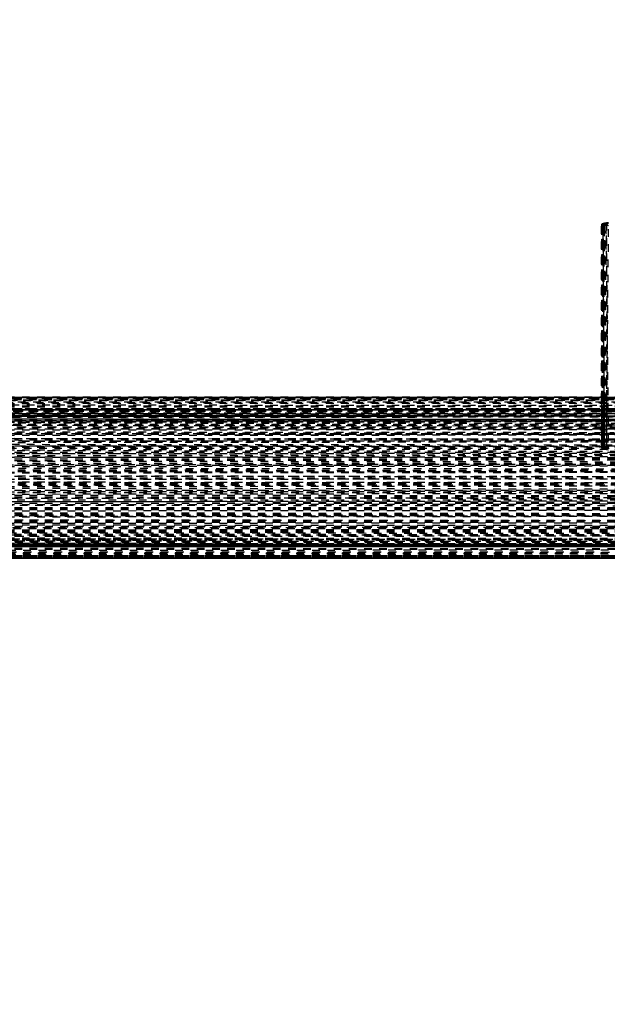
# Model space of a CAD drawing. Units: millimetres. Extents: x -2702 to 6465, y -2169 to 4989.
# Drawn here: x 317 to 472, y -724 to -465 of the extents above; entities that cross this region are included whole.
import ezdxf

# ---------------------------------------------------------------- set-up
doc = ezdxf.new("R2010")
doc.units = ezdxf.units.MM
doc.linetypes.add('Hidden', pattern=[4, 2, -2])
doc.layers.add('ORG7107A', color=7, linetype='Hidden', true_color=0x000000)
doc.layers.add('Safety zone', color=7, linetype='Continuous', true_color=0x000000)

msp = doc.modelspace()

# ---------------------------------------------------------------- linework, layer by layer
at = {"layer": 'ORG7107A', "color": 18, "lineweight": -3, "true_color": 0x000000}
for points in [[(470.13, -518.93), (470.18, -518.87)], [(470.18, -518.87), (470.13, -574.02)], [(470.13, -518.93), (470.17, -565.15)], [(470.13, -577.46), (470.13, -518.93)], [(470.18, -519), (470.13, -518.93)], [(470.13, -518.93), (470.18, -577.77)], [(470.32, -518.79), (470.18, -518.87)], [(470.18, -519), (470.32, -518.79)], [(470.18, -577.46), (470.18, -518.87)], [(470.32, -577.7), (470.18, -519)], [(470.32, -519.07), (470.18, -519)], [(470.18, -519), (470.32, -577.7)], [(470.32, -518.79), (470.19, -574.02)], [(470.58, -518.72), (470.32, -518.79)], [(470.32, -519.07), (470.58, -518.72)], [(470.58, -577.46), (470.32, -518.79)], [(470.32, -577.7), (470.32, -518.79)], [(470.58, -519.15), (470.32, -519.07)], [(470.32, -577.98), (470.58, -519.15)], [(470.94, -518.65), (470.58, -518.72)], [(470.58, -519.15), (470.94, -518.65)], [(470.58, -518.72), (470.58, -565.15)], [(470.93, -575.66), (470.58, -518.72)], [(470.94, -519.22), (470.58, -519.15)], [(470.58, -578.05), (470.94, -519.22)], [(470.94, -577.56), (471.42, -518.58)], [(471.42, -518.58), (470.94, -518.65)], [(470.94, -519.22), (471.42, -518.58)], [(470.94, -565.15), (470.94, -518.65)], [(470.94, -577.46), (470.94, -518.65)], [(471.42, -519.29), (470.94, -519.22)], [(470.94, -519.22), (471.42, -578.19)], [(472.01, -518.51), (471.42, -518.58)], [(471.42, -519.29), (472.01, -518.51)], [(471.42, -518.58), (471.42, -565.15)], [(472, -575.88), (471.42, -518.58)], [(472.01, -519.35), (471.42, -519.29)], [(471.42, -578.19), (472.01, -519.35)], [(811.67, -564.42), (-1048.33, -564.42)], [(484.84, -564.77), (-709.54, -564.77)], [(487.77, -564.5), (-416, -564.5)], [(809.63, -564.77), (-116.01, -565)], [(483.77, -564.55), (-116, -564.64)], [(811.67, -564.42), (-115.15, -564.46)], [(485.69, -564.49), (-115.15, -564.46)], [(809.64, -564.77), (-115.15, -564.64)], [(811.67, -566.79), (-1048.33, -567.87)], [(487.98, -565.24), (-713.87, -565.24)], [(811.67, -566.79), (-414.27, -566.79)], [(488.94, -566.63), (-119.18, -566.35)], [(483.98, -565.36), (-119.16, -565.57)], [(811.67, -565.91), (-118.33, -566.35)], [(809.5, -565.24), (-117.07, -565.01)], [(470.58, -565.78), (170.87, -565.68)], [(491.33, -565.91), (177.63, -565.91)], [(190.46, -565.24), (470.58, -565.24)], [(470.17, -565.15), (470.17, -565.24)], [(470.17, -565.24), (470.17, -565.78)], [(470.17, -565.78), (470.17, -565.91)], [(470.17, -565.91), (470.17, -566.63)], [(470.17, -566.63), (470.17, -566.79)], [(470.17, -566.79), (470.17, -567.67)], [(470.58, -565.15), (470.58, -565.24)], [(470.58, -565.24), (470.58, -565.78)], [(470.87, -565.78), (470.58, -565.78)], [(470.58, -565.78), (470.58, -565.91)], [(470.58, -565.91), (470.58, -566.63)], [(470.58, -566.63), (470.58, -566.79)], [(470.58, -566.79), (470.58, -567.68)], [(470.87, -565.24), (470.86, -565.15)], [(470.87, -565.91), (470.87, -565.78)], [(470.87, -566.79), (470.87, -566.63)], [(470.94, -565.24), (470.94, -565.15)], [(470.94, -565.78), (470.94, -565.24)], [(470.94, -565.91), (470.94, -565.78)], [(470.94, -566.63), (470.94, -565.91)], [(470.94, -566.79), (470.94, -566.63)], [(470.94, -567.68), (470.94, -566.79)], [(490.77, -565.79), (471.04, -565.78)], [(471.42, -565.15), (471.42, -565.24)], [(471.42, -565.24), (471.42, -565.78)], [(471.42, -565.78), (471.42, -565.91)], [(471.42, -565.91), (471.42, -566.63)], [(471.42, -566.63), (471.42, -566.79)], [(471.42, -566.79), (471.42, -567.68)], [(-1048.33, -567.42), (811.67, -567.42)], [(-1048.33, -567.42), (811.67, -567.49)], [(-1048.33, -567.49), (811.67, -567.49)], [(-1048.33, -567.72), (811.67, -567.72)], [(-1048.33, -568.12), (811.67, -567.72)], [(485.92, -568.1), (-1048.33, -569.16)], [(-1048.33, -568.7), (811.67, -568.12)], [(-1048.33, -568.7), (811.67, -569.45)], [(-1048.33, -568.7), (811.67, -568.7)], [(811.67, -569.16), (-1048.33, -570.63)], [(-1048.33, -569.45), (811.67, -570.39)], [(-1048.33, -569.45), (485.92, -569.45)], [(-1045.58, -567.72), (808.97, -567.49)], [(-1044.95, -570.38), (811.67, -569.45)], [(811.67, -569.16), (-719.51, -569.16)], [(-709.5, -567.48), (811.67, -567.42)], [(811.67, -570.63), (-708.08, -569.43)], [(-424.64, -568.12), (488.94, -568.12)], [(811.67, -569.16), (-419.52, -568.31)], [(-414.23, -569.19), (811.67, -568.7)], [(-117.13, -568.41), (811.67, -568.7)], [(-116.06, -567.92), (811.67, -568.12)], [(-115.15, -567.61), (811.67, -567.72)], [(480.46, -567.68), (-115.15, -567.61)], [(472.71, -567.68), (173.66, -567.5)], [(811.67, -567.87), (175.52, -567.87)], [(621.6, -567.76), (185.92, -567.86)], [(477.56, -569.62), (187.83, -569.77)], [(470.89, -569.43), (187.85, -569.65)], [(187.98, -567.72), (471.42, -567.72)], [(191.33, -568.12), (472.6, -568.12)], [(192.76, -569.16), (470.89, -569.16)], [(470.17, -567.67), (470.17, -567.87)], [(470.17, -567.87), (470.17, -568.92)], [(470.17, -568.92), (470.17, -569.16)], [(470.17, -569.16), (470.17, -570.36)], [(470.58, -567.68), (470.58, -567.87)], [(470.58, -568.92), (470.58, -569.16)], [(470.88, -567.87), (470.88, -567.68)], [(470.89, -569.16), (470.89, -568.92)], [(470.94, -567.87), (470.94, -567.68)], [(470.94, -568.92), (470.94, -567.87)], [(470.94, -569.16), (470.94, -568.92)], [(470.94, -570.36), (470.94, -569.16)], [(471.42, -567.68), (471.42, -567.87)], [(471.42, -567.87), (471.42, -568.93)], [(471.42, -568.93), (471.42, -569.16)], [(471.42, -569.16), (471.42, -570.36)], [(-1048.33, -571.49), (811.67, -570.39)], [(-1048.33, -570.39), (811.67, -570.39)], [(-1048.33, -572.75), (811.67, -571.49)], [(-1048.07, -574.02), (472.66, -572.58)], [(811.67, -570.63), (-1047.71, -572.26)], [(-1047.71, -572.26), (811.67, -572.26)], [(-1047.71, -572.26), (473.51, -573.7)], [(-1047.55, -571.49), (487.98, -572.53)], [(-1047.33, -570.39), (811.67, -571.49)], [(-1044.69, -571.49), (811.67, -571.49)], [(-709.29, -570.63), (811.67, -570.63)], [(-129.06, -571.43), (811.67, -572.26)], [(-120.55, -570.63), (470.58, -570.63)], [(402.73, -570.63), (182.71, -570.76)], [(470.58, -570.93), (192.76, -571.17)], [(470.17, -570.36), (470.17, -570.63)], [(470.17, -570.63), (470.17, -571.96)], [(470.17, -571.96), (470.17, -572.26)], [(470.17, -572.26), (470.17, -573.69)], [(470.58, -570.36), (470.58, -570.63)], [(470.58, -571.96), (470.58, -572.26)], [(470.9, -570.63), (470.9, -570.36)], [(470.91, -572.26), (470.91, -571.96)], [(470.94, -570.63), (470.94, -570.36)], [(471.42, -570.36), (471.42, -570.63)], [(471.42, -570.63), (471.42, -571.96)], [(471.42, -571.96), (471.42, -572.26)], [(471.42, -572.26), (471.42, -573.7)], [(-1048.33, -572.75), (811.67, -574.15)], [(811.67, -572.75), (-1048.33, -574.15)], [(-1048.33, -572.75), (811.67, -572.75)], [(811.67, -574.02), (-1048.33, -575.88)], [(-1048.33, -574.15), (811.67, -575.66)], [(811.67, -574.15), (-1048.33, -575.66)], [(-1048.33, -574.15), (811.67, -574.15)], [(190.67, -574.02), (472.67, -574.02)], [(470.13, -574.02), (470.13, -577.84)], [(470.17, -573.69), (470.18, -575.54)], [(470.19, -574.02), (470.18, -577.77)], [(470.58, -573.7), (470.58, -575.88)], [(470.92, -574.02), (470.92, -573.7)], [(470.92, -574.02), (470.92, -574.02)], [(471.42, -573.7), (471.42, -575.88)], [(811.67, -575.66), (-1048.33, -577.26)], [(-1048.33, -575.66), (811.67, -575.66)], [(490.61, -576.22), (-1048.33, -577.82)], [(811.67, -577.26), (-1048.33, -578.92)], [(-1048.33, -577.26), (811.67, -577.26)], [(-726.47, -576.22), (811.67, -577.82)], [(-707.6, -577.56), (811.67, -578.92)], [(-413.03, -576.21), (480.63, -576.97)], [(177.45, -575.88), (811.67, -575.88)], [(472.74, -575.54), (183.77, -575.25)], [(470.58, -576.24), (192.76, -576.53)], [(470.18, -577.77), (470.13, -577.84)], [(470.18, -575.54), (470.18, -575.88)], [(470.18, -575.88), (470.18, -577.46)], [(470.32, -577.7), (470.18, -577.91)], [(470.32, -577.7), (470.18, -577.77)], [(470.18, -577.77), (470.18, -577.91)], [(470.32, -577.46), (470.32, -577.7)], [(470.58, -577.63), (470.32, -577.98)], [(470.58, -577.63), (470.32, -577.7)], [(470.32, -577.7), (470.32, -577.98)], [(470.58, -577.46), (470.57, -575.88)], [(470.58, -575.88), (470.93, -575.88)], [(470.93, -576.24), (470.58, -576.24)], [(470.94, -577.46), (470.58, -577.46)], [(470.58, -577.46), (470.58, -577.63)], [(470.94, -577.56), (470.58, -578.05)], [(470.94, -577.56), (470.58, -577.63)], [(470.58, -577.63), (470.58, -578.05)], [(470.93, -575.88), (470.93, -575.66)], [(470.94, -577.56), (470.93, -575.88)], [(470.95, -576.24), (470.93, -576.24)], [(471.66, -577.46), (470.94, -577.46)], [(471.42, -577.49), (470.94, -578.12)], [(471.42, -577.49), (470.94, -577.56)], [(470.94, -577.56), (470.94, -578.12)], [(472, -576.23), (470.95, -576.24)], [(470.96, -575.88), (472, -575.88)], [(471.42, -575.88), (471.42, -577.46)], [(472.01, -577.42), (471.42, -578.19)], [(471.66, -577.46), (471.42, -577.49)], [(471.42, -577.46), (471.42, -577.49)], [(471.42, -577.49), (471.42, -578.19)], [(-1048.33, -578.92), (811.67, -580.61)], [(811.67, -578.92), (-1048.33, -580.61)], [(-1048.33, -578.92), (811.67, -578.92)], [(811.67, -579.79), (-1048.33, -581.76)], [(-1043.78, -577.82), (806.93, -579.78)], [(811.67, -577.82), (-1043.59, -579.78)], [(-1043.59, -579.79), (807.39, -581.76)], [(-1043.59, -579.79), (806.93, -579.79)], [(-429.82, -577.82), (807.12, -577.82)], [(470.13, -577.84), (470.13, -577.82)], [(470.13, -577.84), (470.18, -577.91)], [(470.18, -577.91), (470.32, -577.98)], [(470.32, -577.98), (470.58, -578.05)], [(470.58, -578.05), (470.94, -578.12)], [(470.94, -578.12), (471.42, -578.19)], [(471.42, -578.19), (472.01, -578.26)], [(-1048.33, -582.31), (811.67, -580.61)], [(-1048.33, -580.61), (811.67, -580.61)], [(807.39, -581.77), (-1048.33, -583.71)], [(811.67, -582.31), (-1048.33, -583.98)], [(-1048.33, -582.31), (806.82, -582.31)], [(-1043.55, -580.62), (811.67, -582.31)], [(-1043.48, -582.31), (811.67, -583.98)], [(811.67, -583.71), (-1048.33, -585.62)], [(-1048.33, -583.98), (806.67, -585.61)], [(811.67, -583.98), (-1048.33, -585.62)], [(-1043.41, -583.71), (806.76, -583.71)], [(-1043.41, -583.72), (806.67, -585.61)], [(-1043.4, -583.98), (811.67, -583.98)], [(806.67, -585.62), (-1048.33, -587.25)], [(811.67, -585.62), (-1048.33, -587.52)], [(811.67, -588.93), (-1048.33, -587.25)], [(806.98, -587.26), (-1048.33, -588.93)], [(811.67, -587.52), (-1048.33, -589.48)], [(-1043.41, -587.52), (806.76, -587.52)], [(-1043.41, -587.53), (806.84, -589.47)], [(-1043.4, -587.25), (806.98, -587.25)], [(-1043.4, -587.25), (811.67, -587.25)], [(-1043.33, -585.62), (811.67, -587.25)], [(811.67, -587.25), (-1043.33, -585.62)], [(-1048.33, -588.93), (811.67, -590.63)], [(811.67, -588.93), (-1048.33, -590.63)], [(-1048.33, -588.93), (811.67, -588.93)], [(-1048.33, -589.48), (811.67, -591.45)], [(811.67, -589.48), (-1048.33, -591.45)], [(-1048.33, -590.63), (811.67, -592.32)], [(-1048.33, -590.63), (811.67, -590.63)], [(808.67, -590.63), (-1043.63, -592.31)], [(811.67, -591.45), (-1048.33, -593.42)], [(-1048.33, -592.32), (808.26, -593.97)], [(811.67, -592.32), (-1048.33, -593.98)], [(-1048.33, -592.32), (811.67, -592.32)], [(-1043.59, -591.45), (806.93, -591.45)], [(807.12, -593.42), (-1043.59, -591.46)], [(-1048.33, -593.42), (811.67, -593.42)], [(-1048.33, -593.42), (811.67, -595.36)], [(-1048.33, -595.36), (811.67, -593.42)], [(-1048.33, -593.98), (809.38, -595.58)], [(811.67, -593.98), (-1048.33, -595.58)], [(-1048.33, -593.98), (811.67, -593.98)], [(810.91, -595.36), (-1048.33, -597.22)], [(-1048.33, -595.58), (811.67, -597.09)], [(811.67, -595.58), (-1048.33, -597.09)], [(-1048.33, -595.58), (811.67, -595.58)], [(-1044.04, -595.36), (807.38, -595.36)], [(-1044.04, -595.36), (807.64, -597.22)], [(809.6, -597.09), (-1048.33, -598.49)], [(811.67, -598.49), (-1048.33, -597.09)], [(-1048.33, -597.09), (807.62, -597.09)], [(807.64, -597.22), (-1048.33, -598.98)], [(809.12, -598.49), (-1048.33, -599.75)], [(811.67, -599.75), (-1048.33, -598.49)], [(809.81, -598.49), (-1044.47, -598.49)], [(-1044.3, -597.22), (811.67, -597.22)], [(-1044.3, -597.22), (809.22, -598.98)], [(811.67, -598.98), (-1048.33, -600.61)], [(809.57, -600.85), (-1048.33, -599.75)], [(811.67, -599.75), (-1048.33, -599.75)], [(-1048.33, -602.08), (811.67, -600.61)], [(809.57, -600.85), (-1048.33, -600.85)], [(810.15, -600.85), (-1048.33, -601.79)], [(811.67, -599.75), (-1044.95, -600.85)], [(811.67, -601.79), (-1044.95, -600.85)], [(-1044.9, -600.61), (808.58, -602.08)], [(-1044.89, -600.61), (808.24, -600.61)], [(810.39, -602.54), (-1048.33, -601.79)], [(811.67, -601.79), (-1048.33, -601.79)], [(811.67, -601.79), (-1048.33, -602.54)], [(-1048.33, -602.08), (810.05, -603.36)], [(-1048.33, -603.36), (811.67, -602.08)], [(809.9, -602.54), (-1048.33, -602.54)], [(809.9, -602.54), (-1048.33, -603.12)], [(811.67, -603.12), (-1048.33, -602.54)], [(810.47, -603.12), (-1048.33, -603.51)], [(811.67, -603.12), (-1048.33, -603.12)], [(-1048.33, -603.36), (810.26, -604.45)], [(-1048.33, -604.45), (810.05, -603.36)], [(811.67, -603.51), (-1048.33, -603.75)], [(811.67, -603.51), (-1045.58, -603.51)], [(811.67, -603.75), (-1045.58, -603.52)], [(810.53, -603.51), (-1045.48, -603.12)], [(810.47, -603.12), (-1045.35, -602.54)], [(808.97, -603.75), (-1048.33, -603.82)], [(811.67, -603.75), (-1048.33, -603.75)], [(-1048.33, -604.45), (809.14, -604.45)], [(-1048.33, -606.46), (809.5, -606)], [(-1046.16, -606), (809.35, -605.33)], [(-1046.16, -606), (810.65, -606.46)], [(-1046.16, -606), (811.67, -606.46)], [(-1046, -605.33), (811.67, -604.45)], [(-1046, -605.33), (810.56, -606)], [(810.58, -603.82), (-1045.65, -603.82)], [(808.99, -603.82), (-1045.63, -603.75)], [(809.21, -603.75), (-1045.63, -603.75)], [(811.67, -603.82), (-1045.63, -603.75)], [(-1048.33, -606.46), (811.67, -606.46)], [(-1048.33, -606.73), (810.65, -606.47)], [(-1048.33, -606.73), (809.73, -606.73)], [(-1048.33, -606.82), (809.76, -606.82)], [(-1046.41, -606.82), (809.73, -606.73)], [(809.64, -606.47), (-1046.38, -606.73)], [(-1046.38, -606.73), (811.67, -606.82)], [(-1046.38, -606.73), (809.73, -606.73)], [(-1046.29, -606.47), (811.67, -606.73)]]:
    msp.add_lwpolyline(points, dxfattribs=at)
at = {"layer": 'ORG7107A', "color": 18, "true_color": 0x000000}
for points in [[(470.58, -518.72), (470.58, -568.92)], [(470.58, -518.72), (470.58, -568.92)], [(470.86, -565.15), (470.58, -518.72)], [(470.86, -565.15), (470.58, -518.72)], [(470.87, -565.78), (470.87, -565.24)], [(470.87, -565.78), (470.87, -565.24)], [(471.04, -565.78), (470.87, -565.78)], [(471.04, -565.78), (470.87, -565.78)], [(470.87, -566.63), (470.87, -565.91)], [(470.87, -566.63), (470.87, -565.91)], [(470.88, -567.68), (470.87, -566.79)], [(470.88, -567.68), (470.87, -566.79)], [(470.58, -567.87), (187.82, -567.87)], [(470.58, -567.87), (187.82, -567.87)], [(470.58, -569.16), (470.58, -570.36)], [(470.58, -569.16), (470.58, -570.36)], [(470.89, -568.92), (470.88, -567.87)], [(470.89, -568.92), (470.88, -567.87)], [(470.9, -570.36), (470.89, -569.16)], [(470.9, -570.36), (470.89, -569.16)], [(470.58, -570.63), (192.76, -570.63)], [(470.58, -570.63), (192.76, -570.63)], [(192.76, -572.26), (470.58, -572.26)], [(192.76, -572.26), (470.58, -572.26)], [(470.58, -570.63), (470.58, -571.96)], [(470.58, -570.63), (470.58, -571.96)], [(470.58, -572.26), (470.58, -573.7)], [(470.58, -572.26), (470.58, -573.7)], [(470.91, -571.96), (470.9, -570.63)], [(470.91, -571.96), (470.9, -570.63)], [(470.92, -573.7), (470.91, -572.26)], [(470.92, -573.7), (470.91, -572.26)], [(192.76, -575.88), (470.58, -575.88)], [(192.76, -575.88), (470.58, -575.88)], [(470.58, -577.46), (192.76, -577.17)], [(470.58, -577.46), (192.76, -577.17)], [(470.58, -575.88), (470.58, -577.46)], [(470.58, -575.88), (470.58, -577.46)], [(470.93, -575.88), (470.96, -575.88)], [(470.93, -575.88), (470.96, -575.88)], [(470.94, -577.46), (470.94, -577.46)], [(470.94, -577.46), (470.94, -577.46)], [(-1043.5, -581.76), (806.84, -581.76)], [(-1043.5, -581.76), (806.84, -581.76)], [(806.76, -583.71), (-1043.5, -581.77)], [(806.76, -583.71), (-1043.5, -581.77)], [(806.75, -587.52), (-1043.33, -585.62)], [(806.75, -587.52), (-1043.33, -585.62)], [(-1043.33, -585.62), (806.67, -585.62)], [(-1043.33, -585.62), (806.67, -585.62)], [(-1043.5, -589.48), (806.84, -589.48)], [(-1043.5, -589.48), (806.84, -589.48)], [(-1044.54, -598.98), (807.88, -598.98)], [(-1044.54, -598.98), (807.88, -598.98)], [(808.24, -600.61), (-1044.54, -598.98)], [(808.24, -600.61), (-1044.54, -598.98)], [(-1045.54, -603.36), (808.88, -603.36)], [(-1045.54, -603.36), (808.88, -603.36)], [(-1045.24, -602.08), (808.58, -602.08)], [(-1045.24, -602.08), (808.58, -602.08)], [(-1046.16, -606), (809.5, -606)], [(-1046.16, -606), (809.5, -606)], [(-1046, -605.33), (809.5, -606)], [(-1046, -605.33), (809.5, -606)], [(-1046, -605.33), (809.35, -605.33)], [(-1046, -605.33), (809.35, -605.33)], [(-1045.8, -604.45), (809.35, -605.33)], [(-1045.8, -604.45), (809.35, -605.33)]]:
    msp.add_lwpolyline(points, dxfattribs=at)
at = {"layer": 'Safety zone'}
msp.add_rational_spline([(6464.65, -593.55), (6464.65, -1247.16), (6001.87, -1708.72), (5539.1, -2170.28), (4885.49, -2168.55), (1885.66, -2164.59), (-1118.33, -2160.62), (-2693.33, -2160.62), (-2693.33, -585.62), (-2693.33, 1429.51), (-2693.33, 3382.55)], [1, 0.923626602496, 1, 0.923626602496, 1, 1, 1, 0.707106781186, 1, 1, 1], degree=2, knots=[-10960.154061, -10960.154061, -10960.154061, -9721.071658, -9721.071658, -8481.989254, -8481.989254, -2474.004215, -2474.004215, 0, 0, 4030.259884, 4030.259884, 4030.259884], dxfattribs=at)

doc.saveas('drawing.dxf')
